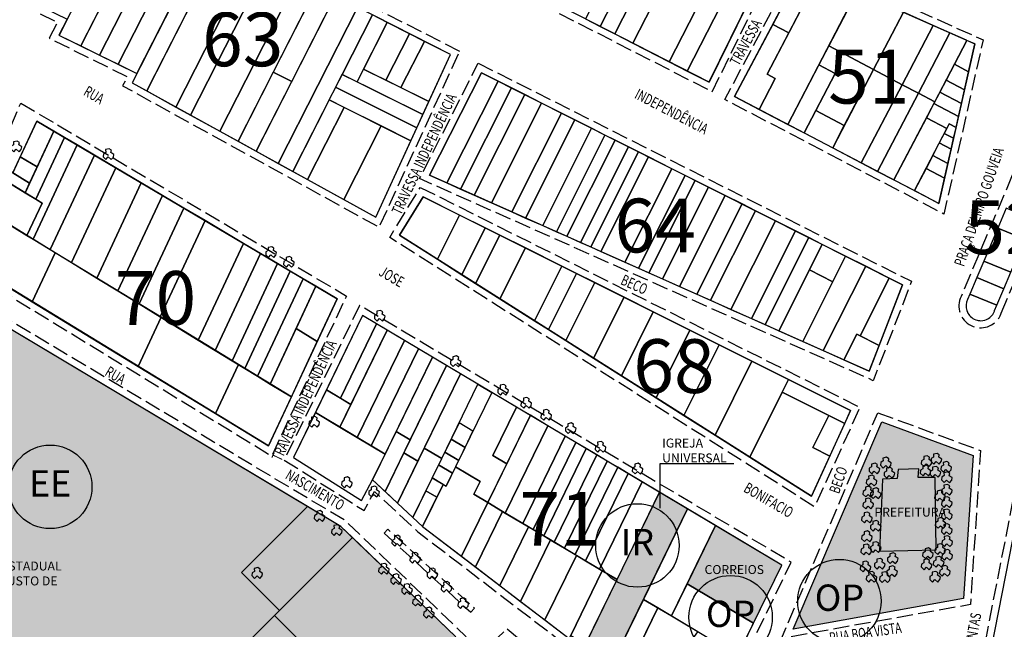
# Model space of a CAD drawing. Extents: x -9218750 to 1462, y -37594759 to 388.
# Drawn here: x -9216315 to -9216040, y -37592844 to -37592674 of the extents above; entities that cross this region are included whole.
import ezdxf
from ezdxf.enums import TextEntityAlignment as Align

# ---------------------------------------------------------------- set-up
doc = ezdxf.new("R2010")
doc.units = 0
doc.header["$LTSCALE"] = 0.05
doc.linetypes.add('02', pattern=[12, -3, 9])
for name, color, linetype in [('EDIF_PARTICULAR', 24, 'CONTINUOUS'), ('EDIF_PUB_MUNICIPAL', 24, 'CONTINUOUS'), ('INDICADOR_EDIF_ENTIDADE', 7, 'CONTINUOUS'), ('LOTE_FECHADO', 7, 'CONTINUOUS'), ('QUADRA', 3, 'CONTINUOUS'), ('TOPON_EDIF_PUB_ESTAD', 1, 'CONTINUOUS'), ('TOPON_EDIF_PUB_MUNIC', 1, 'CONTINUOUS'), ('TOPON_EDIFICACAO', 1, 'CONTINUOUS'), ('TOPON_IGREJA_CEMITERIO', 1, 'CONTINUOUS'), ('TOPONIMIA_VIAS', 2, 'CONTINUOUS'), ('TOPONÍMIA_DE_QUADRA', 250, 'CONTINUOUS'), ('USODOSOLO_institucional', 80, 'CONTINUOUS'), ('VEGETACAO_ArvArb', 92, 'CONTINUOUS'), ('VIA', 1, '02')]:
    doc.layers.add(name, color=color, linetype=linetype)
doc.styles.add('LDUP', font='ARIAL.TTF')
doc.styles.get("Standard").update_dxf_attribs({"font": 'romans.shx', "width": 0.5})

# ---------------------------------------------------------------- blocks, each defined once
blk = doc.blocks.new('COD014', base_point=(196996.17, 8935259.81))
at = {"layer": 'VEGETACAO_ArvArb'}
for points in [[(196995.447629, 8935260.245693), (196994.798964, 8935259.840104), (196994.74262, 8935259.042525), (196995.520166, 8935258.286264), (196996.178249, 8935259.009399), (196996.993872, 8935258.281256)], [(196996.923368, 8935260.233932), (196997.057729, 8935260.87558), (196996.424173, 8935261.272491), (196995.427512, 8935261.042107), (196995.447629, 8935260.245693)], [(196996.993872, 8935258.281256), (196997.593622, 8935258.966147), (196997.723839, 8935259.682341), (196996.923368, 8935260.233932)]]:
    blk.add_lwpolyline(points, dxfattribs=at)

msp = doc.modelspace()

# ---------------------------------------------------------------- hatches: boundary and pattern name
at = {"layer": 'USODOSOLO_institucional', "ltscale": 20}
h = msp.add_hatch(color=256, dxfattribs=at)
h.paths.add_polyline_path([(-9216242.48, -37592838.5), (-9216253.08, -37592827.89), (-9216234.64, -37592809.47), (-9216339.06, -37592747.26), (-9216382.97, -37592848.06), (-9216320.97, -37592916.89)])
h.paths.add_polyline_path([(-9216222.09, -37592818.13), (-9216243.9, -37592839.91), (-9216215.63, -37592868.22), (-9216193.22, -37592845.83)])
h.paths.add_polyline_path([(-9216222.09, -37592818.13), (-9216225.36, -37592815), (-9216234.64, -37592809.47), (-9216253.08, -37592827.89), (-9216242.48, -37592838.5)])
h.paths.add_polyline_path([(-9216270.08, -37592866.06), (-9216289.89, -37592885.85), (-9216261.62, -37592914.15), (-9216241.81, -37592894.36)], flags=16)
h.paths.add_polyline_path([(-9216215.63, -37592868.22), (-9216243.9, -37592839.91), (-9216270.08, -37592866.06), (-9216241.81, -37592894.36)])
h.paths.add_polyline_path([(-9216318.96, -37592919.13), (-9216336.68, -37592936.82), (-9216311.88, -37592964.35), (-9216294.17, -37592946.66)])
h = msp.add_hatch(color=256, dxfattribs=at)
h.dxf.hatch_style = 1
h.paths.add_polyline_path([(-9216074.35, -37592785.82), (-9216048.84, -37592795.19), (-9216051.47, -37592835.13), (-9216099.02, -37592843.65)])
h = msp.add_hatch(color=256, dxfattribs=at)
h.paths.add_polyline_path([(-9216128.55, -37592810.13), (-9216136.35, -37592805.49), (-9216157.05, -37592847.86), (-9216149.25, -37592852.5)])
h.paths.add_polyline_path([(-9216102.21, -37592825.79), (-9216120.74, -37592814.77), (-9216128.67, -37592831), (-9216110.13, -37592842.01)])

# ---------------------------------------------------------------- linework, layer by layer
at = {"layer": 'EDIF_PARTICULAR', "ltscale": 20}
for points in [[(-9216188.47, -37592788.47), (-9216192.37, -37592786.15), (-9216194.57, -37592790.66), (-9216190.67, -37592792.98)], [(-9216190.67, -37592792.98), (-9216194.57, -37592790.66), (-9216196.33, -37592794.27), (-9216192.43, -37592796.59)], [(-9216196.33, -37592794.27), (-9216198.1, -37592797.87), (-9216194.19, -37592800.19), (-9216192.43, -37592796.59)], [(-9216194.19, -37592800.19), (-9216198.1, -37592797.87), (-9216199.86, -37592801.48), (-9216195.95, -37592803.8)], [(-9216196.82, -37592803.29), (-9216199.86, -37592801.48), (-9216201.62, -37592805.09), (-9216198.58, -37592806.89)], [(-9216198.58, -37592806.89), (-9216201.62, -37592805.09), (-9216205.24, -37592812.5), (-9216202.54, -37592815.01)]]:
    msp.add_lwpolyline(points, close=True, dxfattribs=at)
at = {"layer": 'EDIF_PUB_MUNICIPAL', "ltscale": 20}
msp.add_lwpolyline([(-9216069.72, -37592799.15), (-9216070.06, -37592801.68), (-9216074.11, -37592801.85), (-9216074.95, -37592821.9), (-9216059.1, -37592821.56), (-9216059.43, -37592801.34), (-9216064.15, -37592801.34), (-9216063.99, -37592798.98)], close=True, dxfattribs=at)
at = {"layer": 'INDICADOR_EDIF_ENTIDADE', "ltscale": 20}
msp.add_lwpolyline([(-9216115.67, -37592797.57), (-9216136.33, -37592797.57), (-9216136.33, -37592809.95)], dxfattribs=at)
at = {"layer": 'LOTE_FECHADO', "ltscale": 20}
for points in [[(-9216134.84, -37592640.11), (-9216138.97, -37592638.19), (-9216157.01, -37592673.46), (-9216152.96, -37592675.53)], [(-9216272.52, -37592643.81), (-9216277.7, -37592641.17), (-9216297.97, -37592680.95), (-9216292.75, -37592683.52)], [(-9216130.71, -37592642.03), (-9216134.84, -37592640.11), (-9216152.96, -37592675.53), (-9216148.91, -37592677.61)], [(-9216125.54, -37592644.42), (-9216130.71, -37592642.03), (-9216148.91, -37592677.61), (-9216143.84, -37592680.2)], [(-9216267.34, -37592646.45), (-9216272.52, -37592643.81), (-9216292.75, -37592683.52), (-9216287.53, -37592686.09)], [(-9216115.21, -37592649.22), (-9216125.54, -37592644.42), (-9216143.84, -37592680.2), (-9216133.71, -37592685.38)], [(-9216262.15, -37592649.09), (-9216267.34, -37592646.45), (-9216287.53, -37592686.09), (-9216282.31, -37592688.65)], [(-9216110.04, -37592651.62), (-9216115.21, -37592649.22), (-9216133.71, -37592685.38), (-9216128.64, -37592687.98)], [(-9216285.25, -37592656), (-9216291.37, -37592652.99), (-9216304.07, -37592677.93), (-9216304.08, -37592677.94), (-9216297.97, -37592680.95)], [(-9216249.72, -37592655.42), (-9216258.01, -37592651.2), (-9216279.57, -37592693.53), (-9216271.42, -37592698.02)], [(-9216104.42, -37592654.22), (-9216110.04, -37592651.62), (-9216128.64, -37592687.98), (-9216122.56, -37592691.09), (-9216122.52, -37592691.02)], [(-9216245.57, -37592657.54), (-9216249.72, -37592655.42), (-9216271.42, -37592698.02), (-9216267.34, -37592700.26)], [(-9216237.28, -37592661.76), (-9216245.57, -37592657.54), (-9216267.34, -37592700.26), (-9216259.18, -37592704.75)], [(-9216091.81, -37592661.09), (-9216096.38, -37592659.06), (-9216104.78, -37592674.97), (-9216100.31, -37592677.34)], [(-9216265.56, -37592666.03), (-9216269.74, -37592663.98), (-9216283.65, -37592691.28), (-9216279.57, -37592693.53)], [(-9216232.1, -37592664.4), (-9216237.28, -37592661.76), (-9216259.18, -37592704.75), (-9216254.09, -37592707.56)], [(-9216226.92, -37592667.04), (-9216232.1, -37592664.4), (-9216244.26, -37592688.27), (-9216239.06, -37592690.87)], [(-9216083.58, -37592670.34), (-9216093.82, -37592664.93), (-9216106.33, -37592688.86), (-9216104.06, -37592690.06), (-9216108.56, -37592698.67), (-9216100.57, -37592702.85)], [(-9216068.24, -37592671.57), (-9216081.21, -37592665.81), (-9216089.14, -37592680.97), (-9216076.61, -37592687.59)], [(-9216220.7, -37592670.21), (-9216226.92, -37592667.04), (-9216248.99, -37592710.36), (-9216242.87, -37592713.73)], [(-9216216.56, -37592672.32), (-9216220.7, -37592670.21), (-9216242.87, -37592713.73), (-9216238.79, -37592715.97)], [(-9216212.41, -37592674.43), (-9216216.56, -37592672.32), (-9216225.01, -37592688.92), (-9216220.85, -37592690.99)], [(-9216059.99, -37592675.24), (-9216068.24, -37592671.57), (-9216076.61, -37592687.59), (-9216068.64, -37592691.79)], [(-9216206.19, -37592677.6), (-9216212.41, -37592674.43), (-9216219.03, -37592687.43), (-9216212.78, -37592690.54)], [(-9216104.06, -37592690.06), (-9216106.33, -37592688.86), (-9216100.31, -37592677.34), (-9216104.78, -37592674.97), (-9216115.41, -37592695.09), (-9216108.56, -37592698.67)], [(-9216202.05, -37592679.71), (-9216206.19, -37592677.6), (-9216212.78, -37592690.54), (-9216208.62, -37592692.61)], [(-9216055.28, -37592677.34), (-9216059.99, -37592675.24), (-9216068.64, -37592691.79), (-9216064.09, -37592694.2)], [(-9216050.57, -37592679.44), (-9216050.66, -37592679.4), (-9216055.28, -37592677.34), (-9216064.09, -37592694.2), (-9216059.54, -37592696.6)], [(-9216194.79, -37592683.41), (-9216202.05, -37592679.71), (-9216208.62, -37592692.61), (-9216200.79, -37592696.51)], [(-9216048.33, -37592680.43), (-9216050.56, -37592679.44), (-9216054.04, -37592686.1), (-9216050.08, -37592688.17)], [(-9216076.61, -37592687.59), (-9216089.14, -37592680.97), (-9216091.92, -37592686.29), (-9216087.36, -37592688.69), (-9216092.77, -37592699.03), (-9216084.78, -37592703.21)], [(-9216050.08, -37592688.17), (-9216054.04, -37592686.1), (-9216056.36, -37592690.53), (-9216051.22, -37592693.22)], [(-9216239.06, -37592690.87), (-9216244.26, -37592688.27), (-9216254.09, -37592707.56), (-9216248.99, -37592710.36)], [(-9216219.03, -37592687.43), (-9216220.85, -37592690.99), (-9216202.46, -37592700.14), (-9216200.79, -37592696.51)], [(-9216181.47, -37592690.82), (-9216186.13, -37592688.47), (-9216200.64, -37592717.02), (-9216195.74, -37592719.2)], [(-9216087.36, -37592688.69), (-9216091.92, -37592686.29), (-9216100.57, -37592702.85), (-9216096.01, -37592705.24)], [(-9216068.64, -37592691.79), (-9216076.61, -37592687.59), (-9216088.02, -37592709.41), (-9216080.04, -37592713.59)], [(-9216225.01, -37592688.92), (-9216226.83, -37592692.48), (-9216204.13, -37592703.78), (-9216202.46, -37592700.14)], [(-9216177.73, -37592692.69), (-9216181.47, -37592690.82), (-9216195.74, -37592719.2), (-9216191.92, -37592720.9)], [(-9216051.22, -37592693.22), (-9216056.36, -37592690.53), (-9216058.1, -37592693.86), (-9216052.07, -37592697.01)], [(-9216226.83, -37592692.48), (-9216228.64, -37592696.05), (-9216205.8, -37592707.42), (-9216204.13, -37592703.78)], [(-9216174, -37592694.57), (-9216177.73, -37592692.69), (-9216191.92, -37592720.9), (-9216188.1, -37592722.6)], [(-9216064.09, -37592694.2), (-9216068.64, -37592691.79), (-9216080.04, -37592713.59), (-9216075.48, -37592715.97)], [(-9216059.54, -37592696.6), (-9216064.09, -37592694.2), (-9216075.48, -37592715.97), (-9216070.91, -37592718.36)], [(-9216052.07, -37592697.01), (-9216058.1, -37592693.86), (-9216059.78, -37592697.07), (-9216052.89, -37592700.67)], [(-9216224.48, -37592698.12), (-9216228.64, -37592696.05), (-9216238.79, -37592715.97), (-9216234.72, -37592718.22)], [(-9216169.34, -37592696.92), (-9216174, -37592694.57), (-9216188.1, -37592722.6), (-9216183.32, -37592724.73)], [(-9216163.74, -37592699.73), (-9216169.34, -37592696.92), (-9216183.32, -37592724.73), (-9216177.59, -37592727.28)], [(-9216052.89, -37592700.67), (-9216059.78, -37592697.07), (-9216061.85, -37592701.03), (-9216056.16, -37592704.04), (-9216055.48, -37592702.73), (-9216053.58, -37592703.72)], [(-9216214.07, -37592703.3), (-9216224.48, -37592698.12), (-9216234.72, -37592718.22), (-9216224.52, -37592723.83)], [(-9216160, -37592701.61), (-9216163.74, -37592699.73), (-9216177.59, -37592727.28), (-9216173.77, -37592728.98)], [(-9216084.78, -37592703.21), (-9216092.77, -37592699.03), (-9216096.01, -37592705.24), (-9216088.02, -37592709.41)], [(-9216305.5, -37592704.74), (-9216310.25, -37592701.92), (-9216314.9, -37592711.87), (-9216310.18, -37592714.75)], [(-9216155.34, -37592703.96), (-9216160, -37592701.61), (-9216173.77, -37592728.98), (-9216168.99, -37592731.1)], [(-9216056.16, -37592704.04), (-9216061.85, -37592701.03), (-9216070.91, -37592718.36), (-9216065.21, -37592721.34)], [(-9216302.52, -37592706.5), (-9216305.5, -37592704.74), (-9216313.54, -37592721.96), (-9216310.59, -37592723.76)], [(-9216205.8, -37592707.42), (-9216214.07, -37592703.3), (-9216224.52, -37592723.83), (-9216215.57, -37592728.76)], [(-9216151.61, -37592705.83), (-9216155.34, -37592703.96), (-9216168.99, -37592731.1), (-9216165.17, -37592732.8)], [(-9216053.58, -37592703.72), (-9216055.48, -37592702.73), (-9216056.87, -37592705.39), (-9216054.27, -37592706.75)], [(-9216298.96, -37592708.61), (-9216302.52, -37592706.5), (-9216310.59, -37592723.76), (-9216308.82, -37592724.84), (-9216313.03, -37592733.85), (-9216311.25, -37592734.93)], [(-9216148.81, -37592707.24), (-9216151.61, -37592705.83), (-9216165.17, -37592732.8), (-9216162.3, -37592734.08)], [(-9216145.07, -37592709.12), (-9216148.81, -37592707.24), (-9216162.3, -37592734.08), (-9216158.48, -37592735.78)], [(-9216054.95, -37592709.78), (-9216058.26, -37592708.05), (-9216060.11, -37592711.59), (-9216055.86, -37592713.82)], [(-9216054.27, -37592706.75), (-9216056.87, -37592705.39), (-9216058.26, -37592708.05), (-9216054.95, -37592709.78)], [(-9216294.2, -37592711.42), (-9216298.96, -37592708.61), (-9216311.25, -37592734.93), (-9216306.53, -37592737.81)], [(-9216142.27, -37592710.53), (-9216145.07, -37592709.12), (-9216158.48, -37592735.78), (-9216155.61, -37592737.05)], [(-9216139.47, -37592711.93), (-9216142.27, -37592710.53), (-9216155.61, -37592737.05), (-9216152.75, -37592738.33)], [(-9216314.9, -37592711.87), (-9216317.01, -37592716.37), (-9216312.28, -37592719.26), (-9216310.18, -37592714.75)], [(-9216288.25, -37592714.94), (-9216294.2, -37592711.42), (-9216306.53, -37592737.81), (-9216300.62, -37592741.41)], [(-9216132.94, -37592715.22), (-9216139.47, -37592711.93), (-9216152.75, -37592738.33), (-9216146.06, -37592741.3)], [(-9216055.86, -37592713.82), (-9216060.11, -37592711.59), (-9216061.96, -37592715.14), (-9216056.77, -37592717.85)], [(-9216319.99, -37592714.55), (-9216321.15, -37592717.32), (-9216313.54, -37592721.96), (-9216312.28, -37592719.26)], [(-9216281.12, -37592719.17), (-9216288.25, -37592714.94), (-9216300.62, -37592741.41), (-9216293.53, -37592745.74)], [(-9216129.21, -37592717.1), (-9216132.94, -37592715.22), (-9216146.06, -37592741.3), (-9216142.24, -37592743)], [(-9216056.77, -37592717.85), (-9216061.96, -37592715.14), (-9216065.21, -37592721.34), (-9216062.87, -37592722.56), (-9216058.36, -37592724.92)], [(-9216308.82, -37592724.84), (-9216321.15, -37592717.32), (-9216325.01, -37592726.54), (-9216313.03, -37592733.85)], [(-9216126.41, -37592718.5), (-9216129.21, -37592717.1), (-9216142.24, -37592743), (-9216139.37, -37592744.28)], [(-9216122.68, -37592720.38), (-9216126.41, -37592718.5), (-9216139.37, -37592744.28), (-9216135.55, -37592745.98)], [(-9216275.17, -37592722.69), (-9216281.12, -37592719.17), (-9216293.53, -37592745.74), (-9216287.63, -37592749.34)], [(-9216118.01, -37592722.73), (-9216122.68, -37592720.38), (-9216135.55, -37592745.98), (-9216130.77, -37592748.1)], [(-9216269.22, -37592726.21), (-9216275.17, -37592722.69), (-9216287.63, -37592749.34), (-9216281.72, -37592752.95)], [(-9216192.23, -37592728.15), (-9216202.43, -37592723.05), (-9216208.99, -37592733.78), (-9216198.39, -37592740.49)], [(-9216113.35, -37592725.07), (-9216118.01, -37592722.73), (-9216130.77, -37592748.1), (-9216126, -37592750.23)], [(-9216325.01, -37592726.54), (-9216330.86, -37592740.54), (-9216311.53, -37592752.33), (-9216305.14, -37592738.66)], [(-9216263.28, -37592729.72), (-9216269.22, -37592726.21), (-9216281.72, -37592752.95), (-9216275.81, -37592756.55)], [(-9216109.61, -37592726.95), (-9216113.35, -37592725.07), (-9216126, -37592750.23), (-9216122.17, -37592751.93)], [(-9216104.01, -37592729.77), (-9216109.61, -37592726.95), (-9216122.17, -37592751.93), (-9216116.44, -37592754.48)], [(-9216032.06, -37592729.4), (-9216039.59, -37592726.24), (-9216041.93, -37592731.77), (-9216034.4, -37592734.93)], [(-9216252.57, -37592736.06), (-9216263.28, -37592729.72), (-9216275.81, -37592756.55), (-9216265.18, -37592763.04)], [(-9216185.08, -37592731.72), (-9216192.23, -37592728.15), (-9216198.39, -37592740.49), (-9216191.61, -37592744.79)], [(-9216098.41, -37592732.58), (-9216104.01, -37592729.77), (-9216116.44, -37592754.48), (-9216110.71, -37592757.03)], [(-9216181, -37592733.76), (-9216185.08, -37592731.72), (-9216191.61, -37592744.79), (-9216187.73, -37592747.24)], [(-9216094.68, -37592734.46), (-9216098.41, -37592732.58), (-9216110.71, -37592757.03), (-9216106.89, -37592758.73)], [(-9216034.4, -37592734.93), (-9216041.93, -37592731.77), (-9216045.82, -37592740.98), (-9216038.31, -37592744.13)], [(-9216173.85, -37592737.33), (-9216181, -37592733.76), (-9216187.73, -37592747.24), (-9216180.95, -37592751.53)], [(-9216090.95, -37592736.34), (-9216094.68, -37592734.46), (-9216106.89, -37592758.73), (-9216103.07, -37592760.43)], [(-9216247.81, -37592738.88), (-9216252.57, -37592736.06), (-9216265.18, -37592763.04), (-9216260.45, -37592765.92)], [(-9216163.65, -37592742.42), (-9216173.85, -37592737.33), (-9216180.95, -37592751.53), (-9216171.26, -37592757.67)], [(-9216084.42, -37592739.62), (-9216090.95, -37592736.34), (-9216094.54, -37592743.48), (-9216088.01, -37592746.77)], [(-9216275.57, -37592756.69), (-9216305.14, -37592738.66), (-9216311.53, -37592752.33), (-9216281.96, -37592770.37)], [(-9216243.06, -37592741.69), (-9216247.81, -37592738.88), (-9216260.45, -37592765.92), (-9216255.73, -37592768.8)], [(-9216078.82, -37592742.44), (-9216084.42, -37592739.62), (-9216096.38, -37592763.41), (-9216090.65, -37592765.96)], [(-9216038.31, -37592744.13), (-9216045.82, -37592740.98), (-9216047.77, -37592745.59), (-9216040.26, -37592748.74)], [(-9216239.49, -37592743.8), (-9216243.06, -37592741.69), (-9216255.73, -37592768.8), (-9216252.18, -37592770.96)], [(-9216235.92, -37592745.91), (-9216239.49, -37592743.8), (-9216252.18, -37592770.96), (-9216248.64, -37592773.13)], [(-9216159.56, -37592744.46), (-9216163.65, -37592742.42), (-9216171.26, -37592757.67), (-9216167.38, -37592760.12)], [(-9216088.01, -37592746.77), (-9216094.54, -37592743.48), (-9216103.07, -37592760.43), (-9216096.38, -37592763.41)], [(-9216072.29, -37592745.72), (-9216078.82, -37592742.44), (-9216090.65, -37592765.96), (-9216084.91, -37592768.51), (-9216081.32, -37592761.36), (-9216080.39, -37592761.83)], [(-9216232.35, -37592748.03), (-9216235.92, -37592745.91), (-9216248.64, -37592773.13), (-9216245.09, -37592775.29)], [(-9216154.46, -37592747.01), (-9216159.56, -37592744.46), (-9216167.38, -37592760.12), (-9216162.54, -37592763.19)], [(-9216068.55, -37592747.6), (-9216072.29, -37592745.72), (-9216080.39, -37592761.83), (-9216075.05, -37592764.51)], [(-9216040.26, -37592748.74), (-9216047.77, -37592745.59), (-9216049.71, -37592750.19), (-9216042.21, -37592753.34)], [(-9216242.48, -37592838.5), (-9216253.08, -37592827.89), (-9216234.64, -37592809.47), (-9216339.06, -37592747.26), (-9216382.97, -37592848.06), (-9216320.97, -37592916.89)], [(-9216226.41, -37592751.55), (-9216232.35, -37592748.03), (-9216237.87, -37592759.84), (-9216231.95, -37592763.4)], [(-9216146.29, -37592751.09), (-9216154.46, -37592747.01), (-9216162.54, -37592763.19), (-9216154.79, -37592768.1)], [(-9216138.13, -37592755.17), (-9216146.29, -37592751.09), (-9216154.79, -37592768.1), (-9216147.04, -37592773.01)], [(-9216275.57, -37592756.69), (-9216281.96, -37592770.37), (-9216260.36, -37592783.55), (-9216253.97, -37592769.87)], [(-9216215.38, -37592758.52), (-9216219.28, -37592756.2), (-9216229.41, -37592776.93), (-9216225.51, -37592779.25)], [(-9216127.92, -37592760.27), (-9216138.13, -37592755.17), (-9216147.04, -37592773.01), (-9216137.35, -37592779.14)], [(-9216231.95, -37592763.4), (-9216237.87, -37592759.84), (-9216245.09, -37592775.29), (-9216239.19, -37592778.89)], [(-9216212.45, -37592760.26), (-9216225.66, -37592787.3), (-9216220.79, -37592790.2), (-9216207.57, -37592763.16)], [(-9216212.45, -37592760.26), (-9216215.38, -37592758.52), (-9216225.51, -37592779.25), (-9216222.58, -37592780.99)], [(-9216119.75, -37592764.35), (-9216127.92, -37592760.27), (-9216137.35, -37592779.14), (-9216129.59, -37592784.05)], [(-9216075.05, -37592764.51), (-9216081.32, -37592761.36), (-9216084.91, -37592768.51), (-9216077.8, -37592771.67)], [(-9216203.67, -37592765.48), (-9216207.57, -37592763.16), (-9216220.79, -37592790.2), (-9216216.88, -37592792.52)], [(-9216199.77, -37592767.8), (-9216203.67, -37592765.48), (-9216216.88, -37592792.52), (-9216212.98, -37592794.84)], [(-9216110.57, -37592768.94), (-9216119.75, -37592764.35), (-9216129.59, -37592784.05), (-9216120.87, -37592789.57)], [(-9216195.87, -37592770.12), (-9216199.77, -37592767.8), (-9216209.9, -37592788.53), (-9216206, -37592790.85)], [(-9216239.19, -37592778.89), (-9216253.97, -37592769.87), (-9216260.36, -37592783.55), (-9216245.58, -37592792.56)], [(-9216195.87, -37592770.12), (-9216207.76, -37592794.46), (-9216203.85, -37592796.78), (-9216191.96, -37592772.44)], [(-9216100.36, -37592774.04), (-9216110.57, -37592768.94), (-9216120.87, -37592789.57), (-9216111.18, -37592795.7)], [(-9216187.09, -37592775.34), (-9216191.96, -37592772.44), (-9216202.09, -37592793.17), (-9216197.21, -37592796.07)], [(-9216100.36, -37592774.04), (-9216102.15, -37592777.61), (-9216084.67, -37592786.34), (-9216083.01, -37592782.7)], [(-9216187.09, -37592775.34), (-9216183.18, -37592777.66), (-9216193.31, -37592798.39), (-9216195.95, -37592803.8), (-9216196.82, -37592803.29), (-9216202.54, -37592815.01), (-9216205.24, -37592812.5), (-9216197.21, -37592796.07)], [(-9216222.58, -37592780.99), (-9216229.41, -37592776.93), (-9216232.49, -37592783.25), (-9216225.66, -37592787.3)], [(-9216182.96, -37592795.24), (-9216176.35, -37592781.71), (-9216183.18, -37592777.66), (-9216193.31, -37592798.39), (-9216186.48, -37592802.45), (-9216188.24, -37592806.06), (-9216184.34, -37592808.38), (-9216179.06, -37592797.56)], [(-9216088.84, -37592795.44), (-9216093.62, -37592793.05), (-9216089.15, -37592784.11), (-9216102.15, -37592777.61), (-9216111.18, -37592795.7), (-9216093.96, -37592806.61)], [(-9216172.45, -37592784.03), (-9216176.35, -37592781.71), (-9216182.96, -37592795.24), (-9216179.06, -37592797.56)], [(-9216232.49, -37592783.25), (-9216238.6, -37592795.75), (-9216219.62, -37592807.76), (-9216216.5, -37592802.06), (-9216212.98, -37592794.84)], [(-9216167.57, -37592786.93), (-9216172.45, -37592784.03), (-9216184.34, -37592808.38), (-9216179.46, -37592811.28)], [(-9216084.67, -37592786.34), (-9216089.15, -37592784.11), (-9216093.62, -37592793.05), (-9216088.84, -37592795.44)], [(-9216162.69, -37592789.83), (-9216167.57, -37592786.93), (-9216179.46, -37592811.28), (-9216174.59, -37592814.17)], [(-9216206, -37592790.85), (-9216209.9, -37592788.53), (-9216216.5, -37592802.06), (-9216213.04, -37592805.27)], [(-9216159.77, -37592791.57), (-9216162.69, -37592789.83), (-9216174.59, -37592814.17), (-9216171.66, -37592815.91)], [(-9216197.21, -37592796.07), (-9216202.09, -37592793.17), (-9216209.57, -37592808.49), (-9216205.24, -37592812.5)], [(-9216156.84, -37592793.31), (-9216159.77, -37592791.57), (-9216171.66, -37592815.91), (-9216168.73, -37592817.65)], [(-9216153.91, -37592795.05), (-9216156.84, -37592793.31), (-9216168.73, -37592817.65), (-9216165.8, -37592819.39)], [(-9216203.85, -37592796.78), (-9216207.76, -37592794.46), (-9216213.04, -37592805.27), (-9216209.57, -37592808.49)], [(-9216150.99, -37592796.79), (-9216153.91, -37592795.05), (-9216165.8, -37592819.39), (-9216162.88, -37592821.13)], [(-9216188.24, -37592806.06), (-9216186.48, -37592802.45), (-9216193.31, -37592798.39), (-9216195.95, -37592803.8), (-9216196.82, -37592803.29), (-9216202.54, -37592815.01), (-9216191.65, -37592823.34), (-9216184.34, -37592808.38)], [(-9216148.06, -37592798.53), (-9216150.99, -37592796.79), (-9216162.88, -37592821.13), (-9216159.95, -37592822.87)], [(-9216145.13, -37592800.27), (-9216148.06, -37592798.53), (-9216159.95, -37592822.87), (-9216157.02, -37592824.61)], [(-9216141.23, -37592802.59), (-9216145.13, -37592800.27), (-9216157.02, -37592824.61), (-9216153.12, -37592826.93)], [(-9216136.35, -37592805.49), (-9216141.23, -37592802.59), (-9216153.12, -37592826.93), (-9216148.24, -37592829.83)], [(-9216128.55, -37592810.13), (-9216136.35, -37592805.49), (-9216157.05, -37592847.86), (-9216149.25, -37592852.5)], [(-9216222.09, -37592818.13), (-9216225.36, -37592815), (-9216234.64, -37592809.47), (-9216253.08, -37592827.89), (-9216242.48, -37592838.5)], [(-9216180.22, -37592810.83), (-9216184.34, -37592808.38), (-9216191.65, -37592823.34), (-9216187.78, -37592826.3)], [(-9216173, -37592815.12), (-9216180.22, -37592810.83), (-9216187.78, -37592826.3), (-9216180.99, -37592831.49)], [(-9216120.74, -37592814.77), (-9216128.55, -37592810.13), (-9216140.88, -37592835.37), (-9216133.07, -37592840.01)], [(-9216166.81, -37592818.8), (-9216173, -37592815.12), (-9216180.99, -37592831.49), (-9216175.18, -37592835.94)], [(-9216102.21, -37592825.79), (-9216120.74, -37592814.77), (-9216128.67, -37592831), (-9216110.13, -37592842.01)], [(-9216222.09, -37592818.13), (-9216243.9, -37592839.91), (-9216215.63, -37592868.22), (-9216193.22, -37592845.83)], [(-9216159.59, -37592823.09), (-9216166.81, -37592818.8), (-9216175.18, -37592835.94), (-9216168.4, -37592841.12)], [(-9216152.37, -37592827.38), (-9216159.59, -37592823.09), (-9216168.4, -37592841.12), (-9216161.62, -37592846.31), (-9216161.18, -37592845.41)], [(-9216148.24, -37592829.83), (-9216152.37, -37592827.38), (-9216161.18, -37592845.41), (-9216157.05, -37592847.86)], [(-9216128.67, -37592831), (-9216133.07, -37592840.01), (-9216114.54, -37592851.03), (-9216110.13, -37592842.01)], [(-9216136.83, -37592837.78), (-9216140.88, -37592835.37), (-9216149.25, -37592852.5), (-9216145.19, -37592854.91)], [(-9216215.63, -37592868.22), (-9216243.9, -37592839.91), (-9216270.08, -37592866.06), (-9216241.81, -37592894.36)], [(-9216125.68, -37592844.41), (-9216136.83, -37592837.78), (-9216146.07, -37592856.71), (-9216137.97, -37592861.53)]]:
    msp.add_lwpolyline(points, close=True, dxfattribs=at)
msp.add_lwpolyline([(-9216042.21, -37592753.34), (-9216049.71, -37592750.19), (-9216050.35, -37592751.71, 0.414815), (-9216048.53, -37592757.19), (-9216048.03, -37592757.4, 0.082928), (-9216046.71, -37592757.63, 0.284088), (-9216043.06, -37592755.37, 0.026225), (-9216042.89, -37592754.98, 0.011467), (-9216042.83, -37592754.8)], format="xyb", close=True, dxfattribs=at)
at = {"layer": 'QUADRA'}
for points in [[(-9216266.81, -37592578.86), (-9216104.42, -37592654.22), (-9216122.56, -37592691.09), (-9216284.7, -37592608.15)], [(-9216096.38, -37592659.06), (-9216048.33, -37592680.43), (-9216058.36, -37592724.92), (-9216115.41, -37592695.09)], [(-9216186.13, -37592688.47), (-9216068.55, -37592747.6), (-9216077.8, -37592771.67), (-9216200.64, -37592717.02)], [(-9216202.43, -37592723.05), (-9216083.01, -37592782.7), (-9216093.96, -37592806.61), (-9216208.99, -37592733.78)], [(-9216339.06, -37592747.26), (-9216393.94, -37592873.24), (-9216311.88, -37592964.35), (-9216193.22, -37592845.83), (-9216225.36, -37592815)], [(-9216074.35, -37592785.82), (-9216048.84, -37592795.19), (-9216051.47, -37592835.13), (-9216099.02, -37592843.65)], [(-9216033.92, -37592799.19), (-9215952.99, -37592829.26), (-9215986.61, -37592912.12), (-9216051.43, -37592888.34)]]:
    msp.add_lwpolyline(points, close=True, dxfattribs=at)
at = {"layer": 'QUADRA', "ltscale": 20}
for points in [[(-9216194.79, -37592683.41), (-9216300.46, -37592629.57), (-9216311.54, -37592651.99), (-9216307.67, -37592653.88), (-9216308.09, -37592670.4), (-9216301.81, -37592673.49), (-9216304.08, -37592677.94), (-9216282.31, -37592688.65), (-9216283.65, -37592691.28), (-9216215.57, -37592728.76)], [(-9216319.99, -37592714.55), (-9216317.01, -37592716.37), (-9216310.25, -37592701.92), (-9216226.41, -37592751.55), (-9216245.58, -37592792.56), (-9216330.86, -37592740.54)], [(-9216219.28, -37592756.2), (-9216238.6, -37592795.75), (-9216219.62, -37592807.76), (-9216216.5, -37592802.06), (-9216202.54, -37592815.01), (-9216161.62, -37592846.31), (-9216161.18, -37592845.41), (-9216145.19, -37592854.91), (-9216146.07, -37592856.71), (-9216118.72, -37592872.97), (-9216114.04, -37592856.85), (-9216116.74, -37592855.54), (-9216102.21, -37592825.79)]]:
    msp.add_lwpolyline(points, close=True, dxfattribs=at)
at = {"layer": 'USODOSOLO_institucional', "color": 0}
for centre in [(-9216306.54, -37592803.99), (-9216142.56, -37592820.33), (-9216086.15, -37592835.86), (-9216116.54, -37592840.35)]:
    msp.add_circle(centre, 11.65, dxfattribs=at)
at = {"layer": 'VIA', "ltscale": 10, "flags": 128}
msp.add_lwpolyline([(-9216298.84, -37592609.7), (-9216298.83, -37592609.73), (-9216295.52, -37592610.84), (-9216287.53, -37592608.95), (-9216121.67, -37592693.75), (-9216101.79, -37592653.29), (-9216266.26, -37592576.91), (-9216263.46, -37592570.88), (-9216099.74, -37592650.38), (-9216098.82, -37592648.61), (-9216079.49, -37592611.4), (-9216074.16, -37592601.13), (-9216255, -37592521.41), (-9216273.67, -37592511.15), (-9216313.82, -37592600.74), (-9216298.61, -37592607.87), (-9216298.83, -37592609.73)], dxfattribs=at)
for points in [[(-9216192.18, -37592682.49), (-9216301.36, -37592626.87), (-9216314.22, -37592652.9), (-9216309.7, -37592655.11), (-9216310.12, -37592671.63), (-9216304.51, -37592674.39), (-9216306.78, -37592678.84), (-9216285.01, -37592689.55), (-9216286.31, -37592692.1), (-9216214.65, -37592731.55)], [(-9216097.27, -37592656.47), (-9216046.02, -37592679.27), (-9216056.98, -37592727.9), (-9216118.11, -37592695.94)], [(-9216187.01, -37592685.79), (-9216066.04, -37592746.63), (-9216076.68, -37592774.36), (-9216203.37, -37592718)], [(-9216314.78, -37592696.92), (-9216223.83, -37592750.75), (-9216244.71, -37592795.44), (-9216333.37, -37592741.35)], [(-9216203.18, -37592720.44), (-9216080.38, -37592781.78), (-9216093.09, -37592809.53), (-9216211.73, -37592734.41)], [(-9216339.98, -37592744.38), (-9216396.29, -37592873.62), (-9216311.96, -37592967.25), (-9216190.36, -37592845.8), (-9216224.14, -37592813.4)], [(-9216220.13, -37592753.37), (-9216241.18, -37592796.48), (-9216218.88, -37592810.59), (-9216215.98, -37592805.27), (-9216203.83, -37592816.54), (-9216160.89, -37592849.38), (-9216160.33, -37592848.24), (-9216147.8, -37592855.69), (-9216148.68, -37592857.49), (-9216117.52, -37592876.01), (-9216111.65, -37592855.8), (-9216114.06, -37592854.62), (-9216099.6, -37592825.01)], [(-9216075.44, -37592783.29), (-9216046.75, -37592793.83), (-9216049.57, -37592836.82), (-9216102.31, -37592846.27)], [(-9216035.42, -37592796.5), (-9215950.36, -37592828.1), (-9215985.49, -37592914.66), (-9216053.72, -37592889.63)], [(-9216213.23, -37592816.91), (-9216189.1, -37592838.97), (-9216188.09, -37592837.86), (-9216212.22, -37592815.8), (-9216213.23, -37592816.91)], [(-9216178.93, -37592843.55), (-9216079.37, -37592929.55), (-9216111.5, -37592960.16), (-9216208.32, -37592871.14)]]:
    msp.add_lwpolyline(points, close=True, dxfattribs=at)
at = {"layer": 'VIA', "ltscale": 10}
msp.add_lwpolyline([(-9216021.48, -37592709.57, 0.858917), (-9216033.2, -37592705.99), (-9216052.17, -37592750.88, 0.995096), (-9216041.27, -37592756.26, 0.026224), (-9216041.02, -37592755.68, 0.007482), (-9216040.96, -37592755.51)], format="xyb", close=True, dxfattribs=at)

# ---------------------------------------------------------------- block references
at = {"layer": 'VEGETACAO_ArvArb'}
for p in [(-9216316.03, -37592708.99), (-9216290.31, -37592711.12), (-9216244.93, -37592738.46), (-9216239.93, -37592741.19), (-9216214.58, -37592756.23), (-9216193.35, -37592768.93), (-9216180.14, -37592776.86), (-9216173.65, -37592780.51), (-9216232.85, -37592785.82), (-9216168.06, -37592783.86), (-9216161.25, -37592787.61), (-9216152.93, -37592792.78), (-9216073.24, -37592797.2), (-9216061.87, -37592796.75), (-9216059.14, -37592796.11), (-9216142.56, -37592798.87), (-9216076.43, -37592798.84), (-9216072.24, -37592800.02), (-9216062.14, -37592799.38), (-9216059.41, -37592799.75), (-9216056.41, -37592798.38), (-9216223.73, -37592802.69), (-9216077.25, -37592802.2), (-9216056.22, -37592801.29), (-9216216.15, -37592805.27), (-9216078.16, -37592805.29), (-9216076.06, -37592805.75), (-9216056.22, -37592804.75), (-9216058.14, -37592806.38), (-9216056.22, -37592808.2), (-9216078.16, -37592808.57), (-9216231.36, -37592812.08), (-9216078.52, -37592812.48), (-9216057.95, -37592814.02), (-9216056.22, -37592811.66), (-9216226.56, -37592816), (-9216076.06, -37592814.84), (-9216056.22, -37592815.75), (-9216209.68, -37592818.97), (-9216078.52, -37592817.75), (-9216056.13, -37592819.11), (-9216078.7, -37592821.41), (-9216076.06, -37592820.75), (-9216058.04, -37592821.3), (-9216204.68, -37592823.72), (-9216071.33, -37592823.87), (-9216061.5, -37592822.48), (-9216058.5, -37592824.84), (-9216056.13, -37592822.93), (-9216213.39, -37592826.81), (-9216078.89, -37592826.14), (-9216074.97, -37592825.39), (-9216071.51, -37592827.5), (-9216061.87, -37592825.57), (-9216056.77, -37592827.39), (-9216248.79, -37592827.99), (-9216210.02, -37592829.72), (-9216199.86, -37592828.1), (-9216077.25, -37592829.05), (-9216073.52, -37592829.14), (-9216059.5, -37592829.03), (-9216206.96, -37592832.47), (-9216195.92, -37592831.86), (-9216203.9, -37592835.69), (-9216191.28, -37592836.41), (-9216200.83, -37592839.05)]:
    msp.add_blockref('COD014', p, dxfattribs=at)

# ---------------------------------------------------------------- texts
at = {"layer": 'TOPON_EDIF_PUB_ESTAD', "insert": (-9216333.68, -37592824.81), "char_height": 2.5, "width": 32.417, "attachment_point": 1, "style": 'LDUP'}
msp.add_mtext('ESCOLA ESTADUAL LUIZ AUGUSTO DE MENEZES', dxfattribs=at)
at = {"layer": 'TOPON_EDIF_PUB_MUNIC', "insert": (-9216076.37, -37592809.78), "char_height": 2.5, "width": 27.6189, "attachment_point": 1, "style": 'LDUP'}
msp.add_mtext('PREFEITURA', dxfattribs=at)
at = {"layer": 'TOPON_EDIFICACAO', "insert": (-9216123.81, -37592825.8), "char_height": 2.5, "width": 27.6189, "attachment_point": 1, "style": 'LDUP'}
msp.add_mtext('CORREIOS', dxfattribs=at)
at = {"layer": 'TOPON_IGREJA_CEMITERIO', "insert": (-9216135.65, -37592790.51), "char_height": 2.5, "width": 27.6189, "attachment_point": 1, "style": 'LDUP'}
msp.add_mtext('IGREJA UNIVERSAL ', dxfattribs=at)
at = {"layer": 'TOPONIMIA_VIAS', "style": 'LDUP', "width": 0.7}
for s, rotation, p in [('TRAVESSA', 61.5501, (-9216115.6, -37592686.02)), ('RUA', 329.7237, (-9216296.72, -37592693.24)), ('INDEPENDÊNCIA', 332.3696, (-9216142.9, -37592694.09)), ('TRAVESSA INDEPENDÊNCIA', 64.6786, (-9216209.98, -37592727.7)), ('PRAÇA DELMIRO GOUVEIA', 71.0755, (-9216052.8, -37592742.24)), ('JOSE', 329.7237, (-9216214.23, -37592743.57)), ('BECO', 335.7372, (-9216146.86, -37592746)), ('TRAVESSA INDEPENDÊNCIA', 64.6786, (-9216243.47, -37592796.48)), ('RUA', 329.609, (-9216290.74, -37592771.45)), ('BECO', 71.0755, (-9216087.68, -37592805.63)), ('NASCIMENTO', 329.609, (-9216240.37, -37592800.26)), ('BONIFACIO', 329.7237, (-9216112.4, -37592803.88)), ('RUA VEREADOR JOÃO DANTAS', 79.5288, (-9216055.31, -37592879.03)), ('RUA BOA VISTA', 8.4281, (-9216088.96, -37592846.17))]:
    msp.add_text(s, height=3, rotation=rotation, dxfattribs=at).set_placement(p, align=Align.MIDDLE_LEFT)
at = {"layer": 'TOPONÍMIA_DE_QUADRA'}
for s, p in [('63', (-9216252.77, -37592679.14)), ('51', (-9216077.94, -37592689.55)), ('64', (-9216137.59, -37592731.09)), ('52', (-9216039.9, -37592731.55)), ('70', (-9216277.12, -37592751.29)), ('68', (-9216132.36, -37592770.3)), ('71', (-9216164.12, -37592812.9))]:
    msp.add_text(s, height=15, dxfattribs=at).set_placement(p, align=Align.MIDDLE_CENTER)
at = {"layer": 'USODOSOLO_institucional', "color": 0, "char_height": 7.342, "width": 63.4752, "attachment_point": 5, "style": 'LDUP'}
for s, insert in [('EE', (-9216306.54, -37592803.99)), ('IR', (-9216142.56, -37592820.33)), ('OP', (-9216086.15, -37592835.86)), ('OP', (-9216116.54, -37592840.35))]:
    msp.add_mtext(s, dxfattribs=dict(at, insert=insert))

doc.saveas('drawing.dxf')
